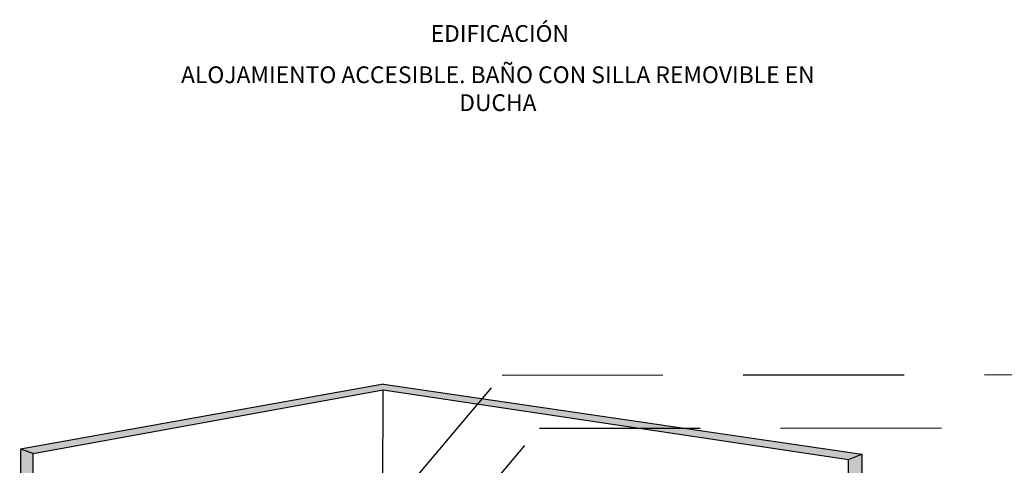
# Model space of a CAD drawing. Units: millimetres. Extents: x 0.2 to 12.4, y -0.4 to 12.6.
# Drawn here: x 2.6 to 8.7, y 9.8 to 12.6 of the extents above; entities that cross this region are included whole.
import ezdxf

# ---------------------------------------------------------------- set-up
doc = ezdxf.new("R2010")
doc.units = ezdxf.units.MM
doc.linetypes.add('LÍNEAS_OCULTAS2', pattern=[0.1875, 0.125, -0.0625])
doc.layers.add('Cotas', color=3, linetype='Continuous')
doc.layers.add('trama', color=254, linetype='Continuous')
doc.styles.add('Directriz', font='verdana.ttf', dxfattribs={"height": 0.144})
doc.styles.add('Títulos', font='verdanab.ttf', dxfattribs={"height": 0.225})
doc.dimstyles.new('directriz', dxfattribs={"dimscale": 0.075, "dimtxt": 0.144, "dimasz": 2.2, "dimexe": 1.5, "dimexo": 3, "dimgap": 0.75, "dimtad": 0, "dimtih": 1, "dimtoh": 1, "dimzin": 0, "dimdsep": 46, "dimtxsty": 'Directriz', "dimblk": 'ARCHTICK', "dimcen": 2.5, "dimdle": 1.5, "dimclrd": 256, "dimclre": 256, "dimclrt": 4, "dimadec": 0, "dimazin": 0, "dimtfac": 1, "dimtmove": 0, "dimatfit": 3, "dimfxl": 0.44, "dimtolj": 1, "dimtzin": 0, "dimarcsym": 0})

# ---------------------------------------------------------------- blocks, each defined once
blk = doc.blocks.new('_ArchTick')
at = {"color": 0, "linetype": 'ByBlock', "const_width": 0.15}
blk.add_lwpolyline([(-0.5, -0.5), (0.5, 0.5)], dxfattribs=at)

msp = doc.modelspace()

# ---------------------------------------------------------------- hatches: boundary and pattern name
at = {"layer": 'trama'}
h = msp.add_hatch(color=253, dxfattribs=at)
h.dxf.hatch_style = 1
h.paths.add_polyline_path([(7.8198, 9.8588), (7.7367, 9.8268), (4.8429, 10.2593), (2.6673, 9.8621), (2.5879, 9.8896), (4.8456, 10.2948)])
h = msp.add_hatch(color=253, dxfattribs=at)
h.dxf.hatch_style = 1
h.paths.add_polyline_path([(2.6673, 9.8621), (2.5879, 9.8896), (2.5828, 6.4579), (2.6623, 6.3908)])
h = msp.add_hatch(color=253, dxfattribs=at)
h.dxf.hatch_style = 1
h.paths.add_polyline_path([(7.7367, 9.8268), (7.8198, 9.8588), (7.8144, 6.041), (7.7312, 5.9703)])

# ---------------------------------------------------------------- linework, layer by layer
for p, q in [((4.8456, 10.2948), (2.5879, 9.8896)), ((4.8456, 10.2948), (7.8198, 9.8588)), ((2.6673, 9.8621), (4.8429, 10.2593)), ((4.8429, 10.2593), (7.7367, 9.8268))]:
    msp.add_line(p, q)
at = {"color": 6}
msp.add_line((4.8401, 8.2923), (4.8429, 10.2593), dxfattribs=at)
for points in [[(2.6673, 9.8621), (2.5879, 9.8896), (2.5828, 6.4579), (2.6623, 6.3908)], [(7.7367, 9.8268), (7.8198, 9.8588), (7.8144, 6.041), (7.7312, 5.9703)]]:
    msp.add_lwpolyline(points, close=True)

# ---------------------------------------------------------------- texts
at = {"color": 4, "lineweight": 9, "insert": (5.569, 12.4743), "char_height": 0.104167, "attachment_point": 5, "style": 'Títulos'}
msp.add_mtext('\\A1;{\\f@Arial Unicode MS|b1|i0|c0|p34;\\T1.55;EDIFICACIÓN}', dxfattribs=at)
at = {"color": 4, "lineweight": 9, "insert": (5.5568, 12.131), "char_height": 0.1041666, "width": 4.346431, "attachment_point": 5, "style": 'Títulos'}
msp.add_mtext('\\A1;{\\f@Arial Unicode MS|b1|i0|c0|p34;\\T1.55;ALOJAMIENTO ACCESIBLE. BAÑO CON SILLA REMOVIBLE EN DUCHA}', dxfattribs=at)

# ---------------------------------------------------------------- leaders
at = {"layer": 'Cotas', "linetype": 'LÍNEAS_OCULTAS2', "ltscale": 8}
for points in [[(3.9029, 8.3622), (5.5829, 10.3502), (9.5125, 10.354)], [(4.109, 8.0058), (5.8153, 10.02), (9.5275, 10.0237)]]:
    msp.add_leader(points, dimstyle='directriz', override={"dimasz": 2}, dxfattribs=at)

doc.saveas('drawing.dxf')
